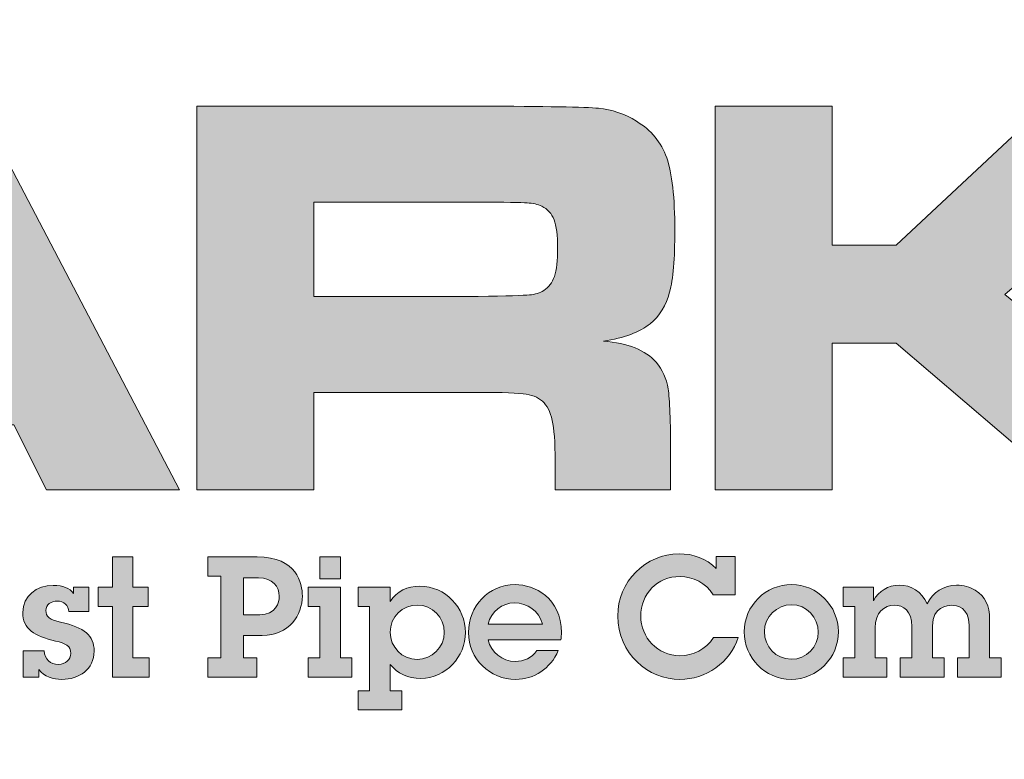
# Model space of a CAD drawing. Extents: x -594 to 1584, y -144 to 703.
# Drawn here: x 1404 to 1409, y 647 to 651 of the extents above; entities that cross this region are included whole.
import ezdxf

# ---------------------------------------------------------------- set-up
doc = ezdxf.new("R2010")
doc.units = 0
doc.header["$LTSCALE"] = 30
doc.header["$MEASUREMENT"] = 0
doc.layers.get('DEFPOINTS').update_dxf_attribs({"linetype": 'CONTINUOUS'})
doc.layers.add('BADGE', color=7, linetype='CONTINUOUS')
doc.layers.add('Layer 1', color=7, linetype='CONTINUOUS')

msp = doc.modelspace()

# ---------------------------------------------------------------- hatches: boundary and pattern name
at = {"layer": 'Layer 1', "true_color": 0x004677}
h = msp.add_hatch(color=156, dxfattribs=at)
h.paths.add_polyline_path([(1403.9335, 648.5381), (1403.7728, 648.8554), (1402.5325, 648.8554), (1402.3718, 648.5381), (1401.7193, 648.5381), (1402.7138, 650.4131), (1403.6011, 650.4131), (1404.5819, 648.5381)])
h.paths.add_polyline_path([(1403.5723, 649.2661), (1403.211, 649.9763), (1403.097, 649.9763), (1402.7358, 649.2661)])
h = msp.add_hatch(color=156, dxfattribs=at)
edge = h.paths.add_edge_path()
edge.add_spline(control_points=[(1404.667, 648.5381), (1404.667, 648.5381), (1404.667, 650.4131), (1404.667, 650.4131), (1404.667, 650.4131), (1406.0475, 650.4131), (1406.0475, 650.4131), (1406.3716, 650.4121), (1406.5657, 650.4087), (1406.6298, 650.4028), (1406.6939, 650.3968), (1406.7558, 650.3755), (1406.8153, 650.3389), (1406.8867, 650.2958), (1406.9357, 650.2366), (1406.9623, 650.161), (1406.9888, 650.0855), (1407.0021, 649.9666), (1407.0021, 649.8046), (1407.0021, 649.6681), (1406.9936, 649.5679), (1406.9767, 649.5038), (1406.9597, 649.4397), (1406.9279, 649.3884), (1406.8812, 649.3499), (1406.8308, 649.3087), (1406.7548, 649.2803), (1406.6532, 649.2648), (1406.7732, 649.2556), (1406.8592, 649.2213), (1406.9114, 649.1617), (1406.9416, 649.126), (1406.9609, 649.0828), (1406.9691, 649.0319), (1406.9774, 648.9811), (1406.9815, 648.8747), (1406.9815, 648.7126), (1406.9815, 648.7126), (1406.9815, 648.5381), (1406.9815, 648.5381), (1406.9815, 648.5381), (1406.4183, 648.5381), (1406.4183, 648.5381), (1406.4183, 648.5381), (1406.4183, 648.6384), (1406.4183, 648.6384), (1406.4183, 648.7428), (1406.4144, 648.8172), (1406.4066, 648.8616), (1406.3989, 648.906), (1406.3844, 648.9401), (1406.3634, 648.9639), (1406.3423, 648.9859), (1406.3132, 648.9999), (1406.2762, 649.0058), (1406.2391, 649.0118), (1406.1615, 649.0148), (1406.0433, 649.0148), (1406.0433, 649.0148), (1405.2384, 649.0148), (1405.2384, 649.0148), (1405.2384, 649.0148), (1405.2384, 648.5381), (1405.2384, 648.5381), (1405.2384, 648.5381), (1404.667, 648.5381), (1404.667, 648.5381)], knot_values=[0, 0, 0, 0, 1, 1, 1, 2, 2, 2, 3, 3, 3, 4, 4, 4, 5, 5, 5, 6, 6, 6, 7, 7, 7, 8, 8, 8, 9, 9, 9, 10, 10, 10, 11, 11, 11, 12, 12, 12, 13, 13, 13, 14, 14, 14, 15, 15, 15, 16, 16, 16, 17, 17, 17, 18, 18, 18, 19, 19, 19, 20, 20, 20, 21, 21, 21, 22, 22, 22, 22], degree=3, periodic=0)
edge = h.paths.add_edge_path()
edge.add_spline(control_points=[(1405.2384, 649.4832), (1405.2384, 649.4832), (1406.042, 649.4832), (1406.042, 649.4832), (1406.1821, 649.4859), (1406.2656, 649.4884), (1406.2926, 649.4907), (1406.3196, 649.493), (1406.3428, 649.5001), (1406.362, 649.512), (1406.3867, 649.5276), (1406.4041, 649.5507), (1406.4142, 649.5814), (1406.4243, 649.612), (1406.4293, 649.6585), (1406.4293, 649.7208), (1406.4293, 649.7821), (1406.4236, 649.8279), (1406.4121, 649.8581), (1406.4007, 649.8884), (1406.3808, 649.9103), (1406.3524, 649.9241), (1406.3322, 649.9332), (1406.3082, 649.9387), (1406.2803, 649.9405), (1406.2523, 649.9424), (1406.1725, 649.9438), (1406.0406, 649.9447), (1406.0406, 649.9447), (1405.2384, 649.9447), (1405.2384, 649.9447), (1405.2384, 649.9447), (1405.2384, 649.4832), (1405.2384, 649.4832)], knot_values=[0, 0, 0, 0, 1, 1, 1, 2, 2, 2, 3, 3, 3, 4, 4, 4, 5, 5, 5, 6, 6, 6, 7, 7, 7, 8, 8, 8, 9, 9, 9, 10, 10, 10, 11, 11, 11, 11], degree=3, periodic=0)
for points in [[(1407.1985, 650.4131), (1407.7699, 650.4131), (1407.7699, 649.7331), (1408.0831, 649.7331), (1408.8248, 650.4254), (1409.6984, 650.4254), (1408.6147, 649.4928), (1409.7904, 648.5381), (1408.9223, 648.5381), (1408.0831, 649.2551), (1407.7699, 649.2551), (1407.7699, 648.5381), (1407.1985, 648.5381)], [(1404.3552, 648.2105), (1404.3552, 648.0626), (1404.43, 648.0626), (1404.43, 647.9689), (1404.3552, 647.9689), (1404.3552, 647.7175), (1404.4349, 647.7175), (1404.4349, 647.6238), (1404.255, 647.6238), (1404.255, 647.9689), (1404.1859, 647.9689), (1404.1859, 648.0626), (1404.255, 648.0626), (1404.255, 648.2105)]]:
    msp.add_hatch(color=156, dxfattribs=at).paths.add_polyline_path(points)
h = msp.add_hatch(color=156, dxfattribs=at)
edge = h.paths.add_edge_path()
edge.add_spline(control_points=[(1404.9624, 648.2105), (1405.1563, 648.2105), (1405.1826, 648.0823), (1405.1826, 648.019), (1405.1826, 647.9295), (1405.1193, 647.8268), (1404.9862, 647.8268), (1404.9862, 647.8268), (1404.8958, 647.8268), (1404.8958, 647.8268), (1404.8958, 647.8268), (1404.8958, 647.7175), (1404.8958, 647.7175), (1404.8958, 647.7175), (1404.9599, 647.7175), (1404.9599, 647.7175), (1404.9599, 647.7175), (1404.9599, 647.6238), (1404.9599, 647.6238), (1404.9599, 647.6238), (1404.7208, 647.6238), (1404.7208, 647.6238), (1404.7208, 647.6238), (1404.7208, 647.7175), (1404.7208, 647.7175), (1404.7208, 647.7175), (1404.7841, 647.7175), (1404.7841, 647.7175), (1404.7841, 647.7175), (1404.7841, 648.1168), (1404.7841, 648.1168), (1404.7841, 648.1168), (1404.7208, 648.1168), (1404.7208, 648.1168), (1404.7208, 648.1168), (1404.7208, 648.2105), (1404.7208, 648.2105), (1404.7208, 648.2105), (1404.9624, 648.2105), (1404.9624, 648.2105)], knot_values=[0, 0, 0, 0, 1, 1, 1, 2, 2, 2, 3, 3, 3, 4, 4, 4, 5, 5, 5, 6, 6, 6, 7, 7, 7, 8, 8, 8, 9, 9, 9, 10, 10, 10, 11, 11, 11, 12, 12, 12, 13, 13, 13, 13], degree=3, periodic=0)
edge = h.paths.add_edge_path()
edge.add_spline(control_points=[(1404.9747, 647.9278), (1405.0536, 647.9278), (1405.07, 647.9886), (1405.07, 648.019), (1405.07, 648.0642), (1405.0371, 648.1086), (1404.9689, 648.1086), (1404.9689, 648.1086), (1404.8958, 648.1086), (1404.8958, 648.1086), (1404.8958, 648.1086), (1404.8958, 647.9278), (1404.8958, 647.9278), (1404.8958, 647.9278), (1404.9747, 647.9278), (1404.9747, 647.9278)], knot_values=[0, 0, 0, 0, 1, 1, 1, 2, 2, 2, 3, 3, 3, 4, 4, 4, 5, 5, 5, 5], degree=3, periodic=0)
h = msp.add_hatch(color=156, dxfattribs=at)
h.paths.add_polyline_path([(1405.3682, 648.0626), (1405.3682, 647.7175), (1405.4249, 647.7175), (1405.4249, 647.6238), (1405.2105, 647.6238), (1405.2105, 647.7175), (1405.268, 647.7175), (1405.268, 647.9689), (1405.2113, 647.9689), (1405.2113, 648.0626)])
h.paths.add_polyline_path([(1405.3682, 648.2105), (1405.3682, 648.1045), (1405.268, 648.1045), (1405.268, 648.2105)])
h = msp.add_hatch(color=156, dxfattribs=at)
edge = h.paths.add_edge_path()
edge.add_spline(control_points=[(1407.2045, 648.213), (1407.2045, 648.213), (1407.2965, 648.213), (1407.2965, 648.213), (1407.2965, 648.213), (1407.2965, 648.0256), (1407.2965, 648.0256), (1407.2965, 648.0256), (1407.1897, 648.0256), (1407.1897, 648.0256), (1407.1544, 648.084), (1407.0894, 648.1152), (1407.0278, 648.1152), (1406.9161, 648.1152), (1406.8356, 648.0305), (1406.8356, 647.9213), (1406.8356, 647.8177), (1406.9185, 647.7282), (1407.0262, 647.7282), (1407.0919, 647.7282), (1407.1527, 647.7578), (1407.1913, 647.8169), (1407.1913, 647.8169), (1407.3121, 647.8169), (1407.3121, 647.8169), (1407.2727, 647.6953), (1407.1519, 647.6123), (1407.027, 647.6123), (1406.8734, 647.6123), (1406.723, 647.7372), (1406.723, 647.9221), (1406.723, 648.0897), (1406.8594, 648.2261), (1407.0229, 648.2261), (1407.0903, 648.2261), (1407.156, 648.2039), (1407.2045, 648.1538), (1407.2045, 648.1538), (1407.2045, 648.213), (1407.2045, 648.213)], knot_values=[0, 0, 0, 0, 1, 1, 1, 2, 2, 2, 3, 3, 3, 4, 4, 4, 5, 5, 5, 6, 6, 6, 7, 7, 7, 8, 8, 8, 9, 9, 9, 10, 10, 10, 11, 11, 11, 12, 12, 12, 13, 13, 13, 13], degree=3, periodic=0)
h = msp.add_hatch(color=156, dxfattribs=at)
edge = h.paths.add_edge_path()
edge.add_spline(control_points=[(1404.0652, 648.0626), (1404.0652, 648.0626), (1404.1391, 648.0626), (1404.1391, 648.0626), (1404.1391, 648.0626), (1404.1391, 647.9435), (1404.1391, 647.9435), (1404.1391, 647.9435), (1404.0422, 647.9435), (1404.0422, 647.9435), (1404.0405, 647.9739), (1404.0175, 647.9952), (1403.9855, 647.9952), (1403.9559, 647.9952), (1403.9296, 647.978), (1403.9296, 647.9492), (1403.9296, 647.9204), (1403.9469, 647.9032), (1404.0019, 647.8917), (1404.1186, 647.867), (1404.1654, 647.8268), (1404.1654, 647.7504), (1404.1654, 647.6616), (1404.0906, 647.6123), (1404.0085, 647.6123), (1403.9641, 647.6123), (1403.9239, 647.6263), (1403.8951, 647.66), (1403.8951, 647.66), (1403.8951, 647.6238), (1403.8951, 647.6238), (1403.8951, 647.6238), (1403.8187, 647.6238), (1403.8187, 647.6238), (1403.8187, 647.6238), (1403.8187, 647.7512), (1403.8187, 647.7512), (1403.8187, 647.7512), (1403.9214, 647.7512), (1403.9214, 647.7512), (1403.9247, 647.7109), (1403.9518, 647.6855), (1403.992, 647.6855), (1404.0241, 647.6855), (1404.052, 647.7085), (1404.052, 647.7397), (1404.052, 647.7758), (1404.0257, 647.7882), (1403.9773, 647.7997), (1403.8729, 647.8243), (1403.817, 647.8588), (1403.817, 647.9393), (1403.817, 648.0207), (1403.8844, 648.0716), (1403.9658, 648.0716), (1404.0142, 648.0716), (1404.0446, 648.0585), (1404.0652, 648.0322), (1404.0652, 648.0322), (1404.0652, 648.0626), (1404.0652, 648.0626)], knot_values=[0, 0, 0, 0, 1, 1, 1, 2, 2, 2, 3, 3, 3, 4, 4, 4, 5, 5, 5, 6, 6, 6, 7, 7, 7, 8, 8, 8, 9, 9, 9, 10, 10, 10, 11, 11, 11, 12, 12, 12, 13, 13, 13, 14, 14, 14, 15, 15, 15, 16, 16, 16, 17, 17, 17, 18, 18, 18, 19, 19, 19, 20, 20, 20, 20], degree=3, periodic=0)
h = msp.add_hatch(color=156, dxfattribs=at)
edge = h.paths.add_edge_path()
edge.add_spline(control_points=[(1405.7609, 647.6173), (1405.6993, 647.6173), (1405.6459, 647.6419), (1405.6122, 647.6855), (1405.6122, 647.6855), (1405.6122, 647.5573), (1405.6122, 647.5573), (1405.6122, 647.5573), (1405.6689, 647.5573), (1405.6689, 647.5573), (1405.6689, 647.5573), (1405.6689, 647.4636), (1405.6689, 647.4636), (1405.6689, 647.4636), (1405.4553, 647.4636), (1405.4553, 647.4636), (1405.4553, 647.4636), (1405.4553, 647.5573), (1405.4553, 647.5573), (1405.4553, 647.5573), (1405.5112, 647.5573), (1405.5112, 647.5573), (1405.5112, 647.5573), (1405.5112, 647.9689), (1405.5112, 647.9689), (1405.5112, 647.9689), (1405.4553, 647.9689), (1405.4553, 647.9689), (1405.4553, 647.9689), (1405.4553, 648.0626), (1405.4553, 648.0626), (1405.4553, 648.0626), (1405.6122, 648.0626), (1405.6122, 648.0626), (1405.6122, 648.0626), (1405.6122, 647.9936), (1405.6122, 647.9936), (1405.6443, 648.0437), (1405.6968, 648.0675), (1405.756, 648.0675), (1405.8825, 648.0675), (1405.9795, 647.9632), (1405.9795, 647.8416), (1405.9795, 647.7241), (1405.8842, 647.6173), (1405.7609, 647.6173)], knot_values=[0, 0, 0, 0, 1, 1, 1, 2, 2, 2, 3, 3, 3, 4, 4, 4, 5, 5, 5, 6, 6, 6, 7, 7, 7, 8, 8, 8, 9, 9, 9, 10, 10, 10, 11, 11, 11, 12, 12, 12, 13, 13, 13, 14, 14, 14, 15, 15, 15, 15], degree=3, periodic=0)
edge = h.paths.add_edge_path()
edge.add_spline(control_points=[(1405.876, 647.8416), (1405.876, 647.9155), (1405.8176, 647.9755), (1405.7453, 647.9755), (1405.6722, 647.9755), (1405.6114, 647.918), (1405.6114, 647.8424), (1405.6114, 647.7709), (1405.6697, 647.7101), (1405.7437, 647.7101), (1405.816, 647.7101), (1405.876, 647.7684), (1405.876, 647.8416)], knot_values=[0, 0, 0, 0, 1, 1, 1, 2, 2, 2, 3, 3, 3, 4, 4, 4, 4], degree=3, periodic=0)
h = msp.add_hatch(color=156, dxfattribs=at)
edge = h.paths.add_edge_path()
edge.add_spline(control_points=[(1406.4453, 647.8054), (1406.4453, 647.8054), (1406.0904, 647.8054), (1406.0904, 647.8054), (1406.1035, 647.7446), (1406.1602, 647.7002), (1406.2218, 647.7002), (1406.2654, 647.7002), (1406.3024, 647.7167), (1406.3278, 647.7528), (1406.3278, 647.7528), (1406.4322, 647.7528), (1406.4322, 647.7528), (1406.396, 647.6649), (1406.3122, 647.6123), (1406.2251, 647.6123), (1406.0978, 647.6123), (1405.9942, 647.7126), (1405.9942, 647.8416), (1405.9942, 647.9697), (1406.0904, 648.0757), (1406.2227, 648.0757), (1406.3155, 648.0757), (1406.4486, 648.0116), (1406.4486, 647.8407), (1406.4486, 647.8325), (1406.447, 647.8153), (1406.4453, 647.8054)], knot_values=[0, 0, 0, 0, 1, 1, 1, 2, 2, 2, 3, 3, 3, 4, 4, 4, 5, 5, 5, 6, 6, 6, 7, 7, 7, 8, 8, 8, 9, 9, 9, 9], degree=3, periodic=0)
edge = h.paths.add_edge_path()
edge.add_spline(control_points=[(1406.3558, 647.8826), (1406.3377, 647.9467), (1406.2826, 647.9862), (1406.2177, 647.9862), (1406.161, 647.9862), (1406.1035, 647.9435), (1406.0896, 647.8826), (1406.0896, 647.8826), (1406.3558, 647.8826), (1406.3558, 647.8826)], knot_values=[0, 0, 0, 0, 1, 1, 1, 2, 2, 2, 3, 3, 3, 3], degree=3, periodic=0)
h = msp.add_hatch(color=156, dxfattribs=at)
edge = h.paths.add_edge_path()
edge.add_spline(control_points=[(1407.5701, 647.6123), (1407.4419, 647.6123), (1407.3408, 647.7191), (1407.3408, 647.8449), (1407.3408, 647.973), (1407.446, 648.0757), (1407.5725, 648.0757), (1407.6974, 648.0757), (1407.8009, 647.9722), (1407.8009, 647.8457), (1407.8009, 647.7175), (1407.6982, 647.6123), (1407.5701, 647.6123)], knot_values=[0, 0, 0, 0, 1, 1, 1, 2, 2, 2, 3, 3, 3, 4, 4, 4, 4], degree=3, periodic=0)
edge = h.paths.add_edge_path()
edge.add_spline(control_points=[(1407.7024, 647.8432), (1407.7024, 647.9147), (1407.6457, 647.9771), (1407.5717, 647.9771), (1407.5002, 647.9771), (1407.4394, 647.918), (1407.4394, 647.8457), (1407.4394, 647.7742), (1407.4945, 647.7109), (1407.5701, 647.7109), (1407.6457, 647.7109), (1407.7024, 647.7725), (1407.7024, 647.8432)], knot_values=[0, 0, 0, 0, 1, 1, 1, 2, 2, 2, 3, 3, 3, 4, 4, 4, 4], degree=3, periodic=0)
h = msp.add_hatch(color=156, dxfattribs=at)
edge = h.paths.add_edge_path()
edge.add_spline(control_points=[(1408.3785, 648.0733), (1408.4122, 648.0733), (1408.4434, 648.0634), (1408.4689, 648.0478), (1408.519, 648.0158), (1408.5396, 647.9747), (1408.5396, 647.9048), (1408.5396, 647.9048), (1408.5396, 647.7175), (1408.5396, 647.7175), (1408.5396, 647.7175), (1408.5963, 647.7175), (1408.5963, 647.7175), (1408.5963, 647.7175), (1408.5963, 647.6238), (1408.5963, 647.6238), (1408.5963, 647.6238), (1408.3826, 647.6238), (1408.3826, 647.6238), (1408.3826, 647.6238), (1408.3826, 647.7175), (1408.3826, 647.7175), (1408.3826, 647.7175), (1408.4393, 647.7175), (1408.4393, 647.7175), (1408.4393, 647.7175), (1408.4393, 647.8769), (1408.4393, 647.8769), (1408.4393, 647.9648), (1408.3802, 647.9747), (1408.3547, 647.9747), (1408.335, 647.9747), (1408.2602, 647.9665), (1408.2602, 647.8744), (1408.2602, 647.8744), (1408.2602, 647.7175), (1408.2602, 647.7175), (1408.2602, 647.7175), (1408.3169, 647.7175), (1408.3169, 647.7175), (1408.3169, 647.7175), (1408.3169, 647.6238), (1408.3169, 647.6238), (1408.3169, 647.6238), (1408.1033, 647.6238), (1408.1033, 647.6238), (1408.1033, 647.6238), (1408.1033, 647.7175), (1408.1033, 647.7175), (1408.1033, 647.7175), (1408.16, 647.7175), (1408.16, 647.7175), (1408.16, 647.7175), (1408.16, 647.8703), (1408.16, 647.8703), (1408.16, 647.95), (1408.1172, 647.9747), (1408.0745, 647.9747), (1408.0244, 647.9747), (1407.9809, 647.9393), (1407.9809, 647.8646), (1407.9809, 647.8646), (1407.9809, 647.7175), (1407.9809, 647.7175), (1407.9809, 647.7175), (1408.0376, 647.7175), (1408.0376, 647.7175), (1408.0376, 647.7175), (1408.0376, 647.6238), (1408.0376, 647.6238), (1408.0376, 647.6238), (1407.8239, 647.6238), (1407.8239, 647.6238), (1407.8239, 647.6238), (1407.8239, 647.7175), (1407.8239, 647.7175), (1407.8239, 647.7175), (1407.8806, 647.7175), (1407.8806, 647.7175), (1407.8806, 647.7175), (1407.8806, 647.9689), (1407.8806, 647.9689), (1407.8806, 647.9689), (1407.8239, 647.9689), (1407.8239, 647.9689), (1407.8239, 647.9689), (1407.8239, 648.0626), (1407.8239, 648.0626), (1407.8239, 648.0626), (1407.9718, 648.0626), (1407.9718, 648.0626), (1407.9718, 648.0626), (1407.9718, 647.9969), (1407.9718, 647.9969), (1407.9998, 648.0429), (1408.0425, 648.0733), (1408.0983, 648.0733), (1408.155, 648.0733), (1408.2084, 648.0404), (1408.2347, 647.9812), (1408.2586, 648.0371), (1408.3177, 648.0733), (1408.3785, 648.0733)], knot_values=[0, 0, 0, 0, 1, 1, 1, 2, 2, 2, 3, 3, 3, 4, 4, 4, 5, 5, 5, 6, 6, 6, 7, 7, 7, 8, 8, 8, 9, 9, 9, 10, 10, 10, 11, 11, 11, 12, 12, 12, 13, 13, 13, 14, 14, 14, 15, 15, 15, 16, 16, 16, 17, 17, 17, 18, 18, 18, 19, 19, 19, 20, 20, 20, 21, 21, 21, 22, 22, 22, 23, 23, 23, 24, 24, 24, 25, 25, 25, 26, 26, 26, 27, 27, 27, 28, 28, 28, 29, 29, 29, 30, 30, 30, 31, 31, 31, 32, 32, 32, 33, 33, 33, 34, 34, 34, 34], degree=3, periodic=0)

# ---------------------------------------------------------------- linework, layer by layer
at = {"layer": 'BADGE'}
msp.add_circle((1403.4895, 658.3583), 25.3764, dxfattribs=at)
at = {"layer": 'DEFPOINTS', "lineweight": 0}
for points in [[(1403.9335, 648.5381), (1403.7728, 648.8554), (1402.5325, 648.8554), (1402.3718, 648.5381), (1401.7193, 648.5381), (1402.7138, 650.4131), (1403.6011, 650.4131), (1404.5819, 648.5381), (1403.9335, 648.5381)], [(1407.1985, 650.4131), (1407.7699, 650.4131), (1407.7699, 649.7331), (1408.0831, 649.7331), (1408.8248, 650.4254), (1409.6984, 650.4254), (1408.6147, 649.4928), (1409.7904, 648.5381), (1408.9223, 648.5381), (1408.0831, 649.2551), (1407.7699, 649.2551), (1407.7699, 648.5381), (1407.1985, 648.5381), (1407.1985, 650.4131)], [(1404.3552, 648.2105), (1404.3552, 648.0626), (1404.43, 648.0626), (1404.43, 647.9689), (1404.3552, 647.9689), (1404.3552, 647.7175), (1404.4349, 647.7175), (1404.4349, 647.6238), (1404.255, 647.6238), (1404.255, 647.9689), (1404.1859, 647.9689), (1404.1859, 648.0626), (1404.255, 648.0626), (1404.255, 648.2105), (1404.3552, 648.2105)], [(1405.3682, 648.2105), (1405.3682, 648.1045), (1405.268, 648.1045), (1405.268, 648.2105), (1405.3682, 648.2105)], [(1405.3682, 648.0626), (1405.3682, 647.7175), (1405.4249, 647.7175), (1405.4249, 647.6238), (1405.2105, 647.6238), (1405.2105, 647.7175), (1405.268, 647.7175), (1405.268, 647.9689), (1405.2113, 647.9689), (1405.2113, 648.0626), (1405.3682, 648.0626)]]:
    msp.add_lwpolyline(points, dxfattribs=at)
for points, knots in [([(1404.667, 648.5381), (1404.667, 648.5381), (1404.667, 650.4131), (1404.667, 650.4131), (1404.667, 650.4131), (1406.0475, 650.4131), (1406.0475, 650.4131), (1406.3716, 650.4121), (1406.5657, 650.4087), (1406.6298, 650.4028), (1406.6939, 650.3968), (1406.7558, 650.3755), (1406.8153, 650.3389), (1406.8867, 650.2958), (1406.9357, 650.2366), (1406.9623, 650.161), (1406.9888, 650.0855), (1407.0021, 649.9666), (1407.0021, 649.8046), (1407.0021, 649.6681), (1406.9936, 649.5679), (1406.9767, 649.5038), (1406.9597, 649.4397), (1406.9279, 649.3884), (1406.8812, 649.3499), (1406.8308, 649.3087), (1406.7548, 649.2803), (1406.6532, 649.2648), (1406.7732, 649.2556), (1406.8592, 649.2213), (1406.9114, 649.1617), (1406.9416, 649.126), (1406.9609, 649.0828), (1406.9691, 649.0319), (1406.9774, 648.9811), (1406.9815, 648.8747), (1406.9815, 648.7126), (1406.9815, 648.7126), (1406.9815, 648.5381), (1406.9815, 648.5381), (1406.9815, 648.5381), (1406.4183, 648.5381), (1406.4183, 648.5381), (1406.4183, 648.5381), (1406.4183, 648.6384), (1406.4183, 648.6384), (1406.4183, 648.7428), (1406.4144, 648.8172), (1406.4066, 648.8616), (1406.3989, 648.906), (1406.3844, 648.9401), (1406.3634, 648.9639), (1406.3423, 648.9859), (1406.3132, 648.9999), (1406.2762, 649.0058), (1406.2391, 649.0118), (1406.1615, 649.0148), (1406.0433, 649.0148), (1406.0433, 649.0148), (1405.2384, 649.0148), (1405.2384, 649.0148), (1405.2384, 649.0148), (1405.2384, 648.5381), (1405.2384, 648.5381), (1405.2384, 648.5381), (1404.667, 648.5381), (1404.667, 648.5381)], [0, 0, 0, 0, 1, 1, 1, 2, 2, 2, 3, 3, 3, 4, 4, 4, 5, 5, 5, 6, 6, 6, 7, 7, 7, 8, 8, 8, 9, 9, 9, 10, 10, 10, 11, 11, 11, 12, 12, 12, 13, 13, 13, 14, 14, 14, 15, 15, 15, 16, 16, 16, 17, 17, 17, 18, 18, 18, 19, 19, 19, 20, 20, 20, 21, 21, 21, 22, 22, 22, 22]), ([(1405.2384, 649.4832), (1405.2384, 649.4832), (1406.042, 649.4832), (1406.042, 649.4832), (1406.1821, 649.4859), (1406.2656, 649.4884), (1406.2926, 649.4907), (1406.3196, 649.493), (1406.3428, 649.5001), (1406.362, 649.512), (1406.3867, 649.5276), (1406.4041, 649.5507), (1406.4142, 649.5814), (1406.4243, 649.612), (1406.4293, 649.6585), (1406.4293, 649.7208), (1406.4293, 649.7821), (1406.4236, 649.8279), (1406.4121, 649.8581), (1406.4007, 649.8884), (1406.3808, 649.9103), (1406.3524, 649.9241), (1406.3322, 649.9332), (1406.3082, 649.9387), (1406.2803, 649.9405), (1406.2523, 649.9424), (1406.1725, 649.9438), (1406.0406, 649.9447), (1406.0406, 649.9447), (1405.2384, 649.9447), (1405.2384, 649.9447), (1405.2384, 649.9447), (1405.2384, 649.4832), (1405.2384, 649.4832)], [0, 0, 0, 0, 1, 1, 1, 2, 2, 2, 3, 3, 3, 4, 4, 4, 5, 5, 5, 6, 6, 6, 7, 7, 7, 8, 8, 8, 9, 9, 9, 10, 10, 10, 11, 11, 11, 11]), ([(1404.9624, 648.2105), (1405.1563, 648.2105), (1405.1826, 648.0823), (1405.1826, 648.019), (1405.1826, 647.9295), (1405.1193, 647.8268), (1404.9862, 647.8268), (1404.9862, 647.8268), (1404.8958, 647.8268), (1404.8958, 647.8268), (1404.8958, 647.8268), (1404.8958, 647.7175), (1404.8958, 647.7175), (1404.8958, 647.7175), (1404.9599, 647.7175), (1404.9599, 647.7175), (1404.9599, 647.7175), (1404.9599, 647.6238), (1404.9599, 647.6238), (1404.9599, 647.6238), (1404.7208, 647.6238), (1404.7208, 647.6238), (1404.7208, 647.6238), (1404.7208, 647.7175), (1404.7208, 647.7175), (1404.7208, 647.7175), (1404.7841, 647.7175), (1404.7841, 647.7175), (1404.7841, 647.7175), (1404.7841, 648.1168), (1404.7841, 648.1168), (1404.7841, 648.1168), (1404.7208, 648.1168), (1404.7208, 648.1168), (1404.7208, 648.1168), (1404.7208, 648.2105), (1404.7208, 648.2105), (1404.7208, 648.2105), (1404.9624, 648.2105), (1404.9624, 648.2105)], [0, 0, 0, 0, 1, 1, 1, 2, 2, 2, 3, 3, 3, 4, 4, 4, 5, 5, 5, 6, 6, 6, 7, 7, 7, 8, 8, 8, 9, 9, 9, 10, 10, 10, 11, 11, 11, 12, 12, 12, 13, 13, 13, 13]), ([(1407.2045, 648.213), (1407.2045, 648.213), (1407.2965, 648.213), (1407.2965, 648.213), (1407.2965, 648.213), (1407.2965, 648.0256), (1407.2965, 648.0256), (1407.2965, 648.0256), (1407.1897, 648.0256), (1407.1897, 648.0256), (1407.1544, 648.084), (1407.0894, 648.1152), (1407.0278, 648.1152), (1406.9161, 648.1152), (1406.8356, 648.0305), (1406.8356, 647.9213), (1406.8356, 647.8177), (1406.9185, 647.7282), (1407.0262, 647.7282), (1407.0919, 647.7282), (1407.1527, 647.7578), (1407.1913, 647.8169), (1407.1913, 647.8169), (1407.3121, 647.8169), (1407.3121, 647.8169), (1407.2727, 647.6953), (1407.1519, 647.6123), (1407.027, 647.6123), (1406.8734, 647.6123), (1406.723, 647.7372), (1406.723, 647.9221), (1406.723, 648.0897), (1406.8594, 648.2261), (1407.0229, 648.2261), (1407.0903, 648.2261), (1407.156, 648.2039), (1407.2045, 648.1538), (1407.2045, 648.1538), (1407.2045, 648.213), (1407.2045, 648.213)], [0, 0, 0, 0, 1, 1, 1, 2, 2, 2, 3, 3, 3, 4, 4, 4, 5, 5, 5, 6, 6, 6, 7, 7, 7, 8, 8, 8, 9, 9, 9, 10, 10, 10, 11, 11, 11, 12, 12, 12, 13, 13, 13, 13]), ([(1404.9747, 647.9278), (1405.0536, 647.9278), (1405.07, 647.9886), (1405.07, 648.019), (1405.07, 648.0642), (1405.0371, 648.1086), (1404.9689, 648.1086), (1404.9689, 648.1086), (1404.8958, 648.1086), (1404.8958, 648.1086), (1404.8958, 648.1086), (1404.8958, 647.9278), (1404.8958, 647.9278), (1404.8958, 647.9278), (1404.9747, 647.9278), (1404.9747, 647.9278)], [0, 0, 0, 0, 1, 1, 1, 2, 2, 2, 3, 3, 3, 4, 4, 4, 5, 5, 5, 5]), ([(1404.0652, 648.0626), (1404.0652, 648.0626), (1404.1391, 648.0626), (1404.1391, 648.0626), (1404.1391, 648.0626), (1404.1391, 647.9435), (1404.1391, 647.9435), (1404.1391, 647.9435), (1404.0422, 647.9435), (1404.0422, 647.9435), (1404.0405, 647.9739), (1404.0175, 647.9952), (1403.9855, 647.9952), (1403.9559, 647.9952), (1403.9296, 647.978), (1403.9296, 647.9492), (1403.9296, 647.9204), (1403.9469, 647.9032), (1404.0019, 647.8917), (1404.1186, 647.867), (1404.1654, 647.8268), (1404.1654, 647.7504), (1404.1654, 647.6616), (1404.0906, 647.6123), (1404.0085, 647.6123), (1403.9641, 647.6123), (1403.9239, 647.6263), (1403.8951, 647.66), (1403.8951, 647.66), (1403.8951, 647.6238), (1403.8951, 647.6238), (1403.8951, 647.6238), (1403.8187, 647.6238), (1403.8187, 647.6238), (1403.8187, 647.6238), (1403.8187, 647.7512), (1403.8187, 647.7512), (1403.8187, 647.7512), (1403.9214, 647.7512), (1403.9214, 647.7512), (1403.9247, 647.7109), (1403.9518, 647.6855), (1403.992, 647.6855), (1404.0241, 647.6855), (1404.052, 647.7085), (1404.052, 647.7397), (1404.052, 647.7758), (1404.0257, 647.7882), (1403.9773, 647.7997), (1403.8729, 647.8243), (1403.817, 647.8588), (1403.817, 647.9393), (1403.817, 648.0207), (1403.8844, 648.0716), (1403.9658, 648.0716), (1404.0142, 648.0716), (1404.0446, 648.0585), (1404.0652, 648.0322), (1404.0652, 648.0322), (1404.0652, 648.0626), (1404.0652, 648.0626)], [0, 0, 0, 0, 1, 1, 1, 2, 2, 2, 3, 3, 3, 4, 4, 4, 5, 5, 5, 6, 6, 6, 7, 7, 7, 8, 8, 8, 9, 9, 9, 10, 10, 10, 11, 11, 11, 12, 12, 12, 13, 13, 13, 14, 14, 14, 15, 15, 15, 16, 16, 16, 17, 17, 17, 18, 18, 18, 19, 19, 19, 20, 20, 20, 20]), ([(1405.7609, 647.6173), (1405.6993, 647.6173), (1405.6459, 647.6419), (1405.6122, 647.6855), (1405.6122, 647.6855), (1405.6122, 647.5573), (1405.6122, 647.5573), (1405.6122, 647.5573), (1405.6689, 647.5573), (1405.6689, 647.5573), (1405.6689, 647.5573), (1405.6689, 647.4636), (1405.6689, 647.4636), (1405.6689, 647.4636), (1405.4553, 647.4636), (1405.4553, 647.4636), (1405.4553, 647.4636), (1405.4553, 647.5573), (1405.4553, 647.5573), (1405.4553, 647.5573), (1405.5112, 647.5573), (1405.5112, 647.5573), (1405.5112, 647.5573), (1405.5112, 647.9689), (1405.5112, 647.9689), (1405.5112, 647.9689), (1405.4553, 647.9689), (1405.4553, 647.9689), (1405.4553, 647.9689), (1405.4553, 648.0626), (1405.4553, 648.0626), (1405.4553, 648.0626), (1405.6122, 648.0626), (1405.6122, 648.0626), (1405.6122, 648.0626), (1405.6122, 647.9936), (1405.6122, 647.9936), (1405.6443, 648.0437), (1405.6968, 648.0675), (1405.756, 648.0675), (1405.8825, 648.0675), (1405.9795, 647.9632), (1405.9795, 647.8416), (1405.9795, 647.7241), (1405.8842, 647.6173), (1405.7609, 647.6173)], [0, 0, 0, 0, 1, 1, 1, 2, 2, 2, 3, 3, 3, 4, 4, 4, 5, 5, 5, 6, 6, 6, 7, 7, 7, 8, 8, 8, 9, 9, 9, 10, 10, 10, 11, 11, 11, 12, 12, 12, 13, 13, 13, 14, 14, 14, 15, 15, 15, 15]), ([(1406.4453, 647.8054), (1406.4453, 647.8054), (1406.0904, 647.8054), (1406.0904, 647.8054), (1406.1035, 647.7446), (1406.1602, 647.7002), (1406.2218, 647.7002), (1406.2654, 647.7002), (1406.3024, 647.7167), (1406.3278, 647.7528), (1406.3278, 647.7528), (1406.4322, 647.7528), (1406.4322, 647.7528), (1406.396, 647.6649), (1406.3122, 647.6123), (1406.2251, 647.6123), (1406.0978, 647.6123), (1405.9942, 647.7126), (1405.9942, 647.8416), (1405.9942, 647.9697), (1406.0904, 648.0757), (1406.2227, 648.0757), (1406.3155, 648.0757), (1406.4486, 648.0116), (1406.4486, 647.8407), (1406.4486, 647.8325), (1406.447, 647.8153), (1406.4453, 647.8054)], [0, 0, 0, 0, 1, 1, 1, 2, 2, 2, 3, 3, 3, 4, 4, 4, 5, 5, 5, 6, 6, 6, 7, 7, 7, 8, 8, 8, 9, 9, 9, 9]), ([(1407.5701, 647.6123), (1407.4419, 647.6123), (1407.3408, 647.7191), (1407.3408, 647.8449), (1407.3408, 647.973), (1407.446, 648.0757), (1407.5725, 648.0757), (1407.6974, 648.0757), (1407.8009, 647.9722), (1407.8009, 647.8457), (1407.8009, 647.7175), (1407.6982, 647.6123), (1407.5701, 647.6123)], [0, 0, 0, 0, 1, 1, 1, 2, 2, 2, 3, 3, 3, 4, 4, 4, 4]), ([(1408.3785, 648.0733), (1408.4122, 648.0733), (1408.4434, 648.0634), (1408.4689, 648.0478), (1408.519, 648.0158), (1408.5396, 647.9747), (1408.5396, 647.9048), (1408.5396, 647.9048), (1408.5396, 647.7175), (1408.5396, 647.7175), (1408.5396, 647.7175), (1408.5963, 647.7175), (1408.5963, 647.7175), (1408.5963, 647.7175), (1408.5963, 647.6238), (1408.5963, 647.6238), (1408.5963, 647.6238), (1408.3826, 647.6238), (1408.3826, 647.6238), (1408.3826, 647.6238), (1408.3826, 647.7175), (1408.3826, 647.7175), (1408.3826, 647.7175), (1408.4393, 647.7175), (1408.4393, 647.7175), (1408.4393, 647.7175), (1408.4393, 647.8769), (1408.4393, 647.8769), (1408.4393, 647.9648), (1408.3802, 647.9747), (1408.3547, 647.9747), (1408.335, 647.9747), (1408.2602, 647.9665), (1408.2602, 647.8744), (1408.2602, 647.8744), (1408.2602, 647.7175), (1408.2602, 647.7175), (1408.2602, 647.7175), (1408.3169, 647.7175), (1408.3169, 647.7175), (1408.3169, 647.7175), (1408.3169, 647.6238), (1408.3169, 647.6238), (1408.3169, 647.6238), (1408.1033, 647.6238), (1408.1033, 647.6238), (1408.1033, 647.6238), (1408.1033, 647.7175), (1408.1033, 647.7175), (1408.1033, 647.7175), (1408.16, 647.7175), (1408.16, 647.7175), (1408.16, 647.7175), (1408.16, 647.8703), (1408.16, 647.8703), (1408.16, 647.95), (1408.1172, 647.9747), (1408.0745, 647.9747), (1408.0244, 647.9747), (1407.9809, 647.9393), (1407.9809, 647.8646), (1407.9809, 647.8646), (1407.9809, 647.7175), (1407.9809, 647.7175), (1407.9809, 647.7175), (1408.0376, 647.7175), (1408.0376, 647.7175), (1408.0376, 647.7175), (1408.0376, 647.6238), (1408.0376, 647.6238), (1408.0376, 647.6238), (1407.8239, 647.6238), (1407.8239, 647.6238), (1407.8239, 647.6238), (1407.8239, 647.7175), (1407.8239, 647.7175), (1407.8239, 647.7175), (1407.8806, 647.7175), (1407.8806, 647.7175), (1407.8806, 647.7175), (1407.8806, 647.9689), (1407.8806, 647.9689), (1407.8806, 647.9689), (1407.8239, 647.9689), (1407.8239, 647.9689), (1407.8239, 647.9689), (1407.8239, 648.0626), (1407.8239, 648.0626), (1407.8239, 648.0626), (1407.9718, 648.0626), (1407.9718, 648.0626), (1407.9718, 648.0626), (1407.9718, 647.9969), (1407.9718, 647.9969), (1407.9998, 648.0429), (1408.0425, 648.0733), (1408.0983, 648.0733), (1408.155, 648.0733), (1408.2084, 648.0404), (1408.2347, 647.9812), (1408.2586, 648.0371), (1408.3177, 648.0733), (1408.3785, 648.0733)], [0, 0, 0, 0, 1, 1, 1, 2, 2, 2, 3, 3, 3, 4, 4, 4, 5, 5, 5, 6, 6, 6, 7, 7, 7, 8, 8, 8, 9, 9, 9, 10, 10, 10, 11, 11, 11, 12, 12, 12, 13, 13, 13, 14, 14, 14, 15, 15, 15, 16, 16, 16, 17, 17, 17, 18, 18, 18, 19, 19, 19, 20, 20, 20, 21, 21, 21, 22, 22, 22, 23, 23, 23, 24, 24, 24, 25, 25, 25, 26, 26, 26, 27, 27, 27, 28, 28, 28, 29, 29, 29, 30, 30, 30, 31, 31, 31, 32, 32, 32, 33, 33, 33, 34, 34, 34, 34]), ([(1405.876, 647.8416), (1405.876, 647.9155), (1405.8176, 647.9755), (1405.7453, 647.9755), (1405.6722, 647.9755), (1405.6114, 647.918), (1405.6114, 647.8424), (1405.6114, 647.7709), (1405.6697, 647.7101), (1405.7437, 647.7101), (1405.816, 647.7101), (1405.876, 647.7684), (1405.876, 647.8416)], [0, 0, 0, 0, 1, 1, 1, 2, 2, 2, 3, 3, 3, 4, 4, 4, 4]), ([(1406.3558, 647.8826), (1406.3377, 647.9467), (1406.2826, 647.9862), (1406.2177, 647.9862), (1406.161, 647.9862), (1406.1035, 647.9435), (1406.0896, 647.8826), (1406.0896, 647.8826), (1406.3558, 647.8826), (1406.3558, 647.8826)], [0, 0, 0, 0, 1, 1, 1, 2, 2, 2, 3, 3, 3, 3]), ([(1407.7024, 647.8432), (1407.7024, 647.9147), (1407.6457, 647.9771), (1407.5717, 647.9771), (1407.5002, 647.9771), (1407.4394, 647.918), (1407.4394, 647.8457), (1407.4394, 647.7742), (1407.4945, 647.7109), (1407.5701, 647.7109), (1407.6457, 647.7109), (1407.7024, 647.7725), (1407.7024, 647.8432)], [0, 0, 0, 0, 1, 1, 1, 2, 2, 2, 3, 3, 3, 4, 4, 4, 4])]:
    msp.add_open_spline(points, degree=3, knots=knots, dxfattribs=at)

doc.saveas('drawing.dxf')
